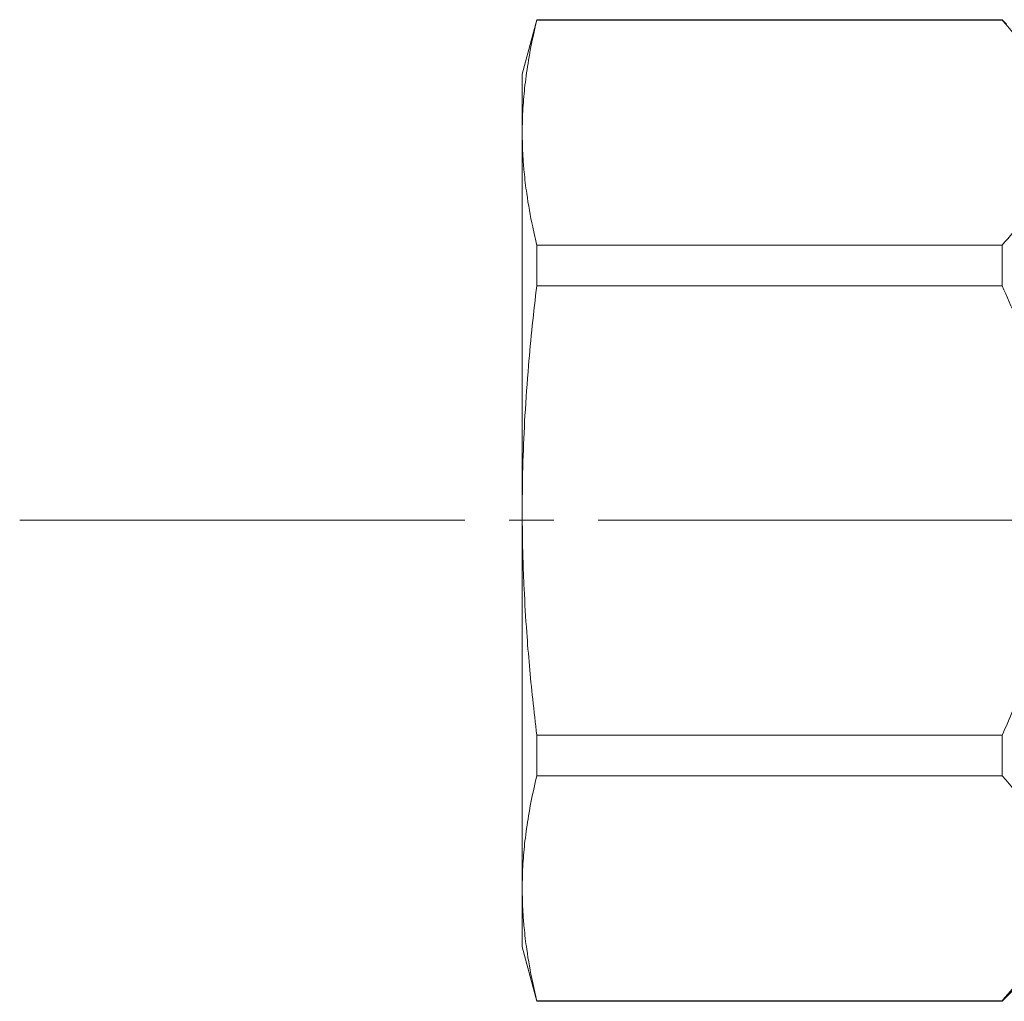
# Model space of a CAD drawing. Units: millimetres. Extents: x -392 to 21305, y -252 to 14605.
# Drawn here: x 9662 to 9696, y 11292 to 11325 of the extents above; entities that cross this region are included whole.
import ezdxf

# ---------------------------------------------------------------- set-up
doc = ezdxf.new("R2010")
doc.units = ezdxf.units.MM
doc.linetypes.add('K5LT_AXLED', pattern=[19.5, 15, -1.5, 1.5, -1.5])
doc.linetypes.add('K5LT_THIN', pattern=[0])
for name, color, linetype, true_color in [('OSI', 2, 'Continuous', 0xffff00), ('R', 1, 'Continuous', 0xff0000), ('WELDING', 7, 'Continuous', 0xffffff)]:
    doc.layers.add(name, color=color, linetype=linetype, true_color=true_color)

msp = doc.modelspace()

# ---------------------------------------------------------------- linework, layer by layer
at = {"layer": 'OSI', "color": 30, "linetype": 'K5LT_AXLED', "lineweight": 18, "true_color": 0xff8000}
msp.add_line((9662.384, 11308.261), (9818.384, 11308.261), dxfattribs=at)
at = {"layer": 'R', "color": 7, "linetype": 'K5LT_THIN', "lineweight": 18}
for p, q in [((9679.813, 11325.126), (9679.32, 11323.289)), ((9695.49, 11325.126), (9679.813, 11325.126)), ((9679.813, 11325.126), (9679.813, 11325.107)), ((9679.813, 11325.107), (9695.49, 11325.107)), ((9695.49, 11325.126), (9695.643, 11324.974)), ((9695.49, 11325.126), (9695.49, 11325.107)), ((9679.32, 11323.289), (9679.32, 11321.319)), ((9679.32, 11308.589), (9679.32, 11321.319)), ((9679.813, 11317.531), (9679.813, 11316.164)), ((9679.813, 11317.531), (9695.49, 11317.531)), ((9695.49, 11317.531), (9695.49, 11316.164)), ((9679.813, 11316.164), (9695.49, 11316.164)), ((9679.32, 11295.858), (9679.32, 11308.589)), ((9679.813, 11301.013), (9679.813, 11299.646)), ((9679.813, 11301.013), (9695.49, 11301.013)), ((9695.49, 11301.013), (9695.49, 11299.646)), ((9679.813, 11299.646), (9695.49, 11299.646)), ((9679.32, 11293.889), (9679.32, 11295.858)), ((9679.813, 11292.051), (9679.32, 11293.889)), ((9695.49, 11292.051), (9697.328, 11293.889)), ((9679.813, 11292.07), (9695.49, 11292.07)), ((9679.813, 11292.07), (9679.813, 11292.051)), ((9695.49, 11292.051), (9679.813, 11292.051)), ((9695.49, 11292.07), (9695.49, 11292.051))]:
    msp.add_line(p, q, dxfattribs=at)
at = {"layer": 'WELDING', "color": 7, "linetype": 'K5LT_THIN', "lineweight": 18}
for points, knots in [([(9679.813, 11325.107), (9679.703, 11324.659), (9679.549, 11323.93), (9679.408, 11322.941), (9679.336, 11322.128), (9679.32, 11321.595), (9679.32, 11321.319)], [0, 0, 0, 0, 2.502118, 4.052738, 5.471704, 7, 7, 7, 7]), ([(9695.49, 11325.107), (9695.821, 11324.747), (9696.287, 11324.175), (9696.754, 11323.417), (9696.966, 11322.973), (9697.105, 11322.614), (9697.204, 11322.3), (9697.287, 11321.914), (9697.33, 11321.519), (9697.33, 11321.119), (9697.286, 11320.723), (9697.199, 11320.315), (9697.084, 11319.963), (9696.895, 11319.501), (9696.629, 11319.001), (9696.146, 11318.288), (9695.754, 11317.818), (9695.49, 11317.531)], [0, 0, 0, 0, 2.73195, 4.227508, 5.445717, 5.87224, 6.737609, 7.629925, 8.538266, 9.459314, 10.374495, 11.269139, 12.273261, 12.828116, 14.50702, 15.826646, 18, 18, 18, 18]), ([(9679.32, 11321.319), (9679.32, 11321.051), (9679.333, 11320.611), (9679.386, 11319.927), (9679.481, 11319.135), (9679.63, 11318.312), (9679.763, 11317.735), (9679.813, 11317.531)], [0, 0, 0, 0, 1.690484, 2.780441, 4.329515, 6.70632, 8, 8, 8, 8]), ([(9679.813, 11316.164), (9679.703, 11315.268), (9679.549, 11313.81), (9679.408, 11311.833), (9679.336, 11310.207), (9679.32, 11309.141), (9679.32, 11308.589)], [0, 0, 0, 0, 2.502118, 4.052738, 5.471704, 7, 7, 7, 7]), ([(9695.49, 11316.164), (9695.821, 11315.443), (9696.287, 11314.301), (9696.754, 11312.785), (9696.966, 11311.896), (9697.105, 11311.179), (9697.204, 11310.551), (9697.287, 11309.779), (9697.33, 11308.988), (9697.33, 11308.189), (9697.286, 11307.395), (9697.199, 11306.581), (9697.084, 11305.876), (9696.961, 11305.276), (9696.725, 11304.269), (9696.274, 11302.832), (9695.754, 11301.587), (9695.49, 11301.013)], [0, 0, 0, 0, 2.73195, 4.227508, 5.445717, 5.87224, 6.737609, 7.629925, 8.538266, 9.459314, 10.374495, 11.269139, 12.273261, 12.828116, 13.372389, 15.826646, 18, 18, 18, 18]), ([(9679.32, 11308.589), (9679.32, 11308.053), (9679.333, 11307.173), (9679.386, 11305.804), (9679.481, 11304.22), (9679.63, 11302.575), (9679.763, 11301.42), (9679.813, 11301.013)], [0, 0, 0, 0, 1.690484, 2.780441, 4.329515, 6.70632, 8, 8, 8, 8]), ([(9679.813, 11299.646), (9679.703, 11299.198), (9679.549, 11298.469), (9679.408, 11297.48), (9679.336, 11296.667), (9679.32, 11296.134), (9679.32, 11295.858)], [0, 0, 0, 0, 2.502118, 4.052738, 5.471704, 7, 7, 7, 7]), ([(9695.49, 11299.646), (9695.821, 11299.285), (9696.287, 11298.714), (9696.754, 11297.956), (9696.966, 11297.512), (9697.105, 11297.153), (9697.204, 11296.839), (9697.287, 11296.453), (9697.33, 11296.058), (9697.33, 11295.658), (9697.286, 11295.261), (9697.199, 11294.854), (9697.084, 11294.502), (9696.895, 11294.04), (9696.629, 11293.54), (9696.146, 11292.827), (9695.754, 11292.357), (9695.49, 11292.07)], [0, 0, 0, 0, 2.73195, 4.227508, 5.445717, 5.87224, 6.737609, 7.629925, 8.538266, 9.459314, 10.374495, 11.269139, 12.273261, 12.828116, 14.50702, 15.826646, 18, 18, 18, 18]), ([(9679.32, 11295.858), (9679.32, 11295.59), (9679.333, 11295.15), (9679.386, 11294.466), (9679.481, 11293.674), (9679.63, 11292.851), (9679.763, 11292.274), (9679.813, 11292.07)], [0, 0, 0, 0, 1.690484, 2.780441, 4.329515, 6.70632, 8, 8, 8, 8])]:
    msp.add_open_spline(points, degree=3, knots=knots, dxfattribs=at)

doc.saveas('drawing.dxf')
